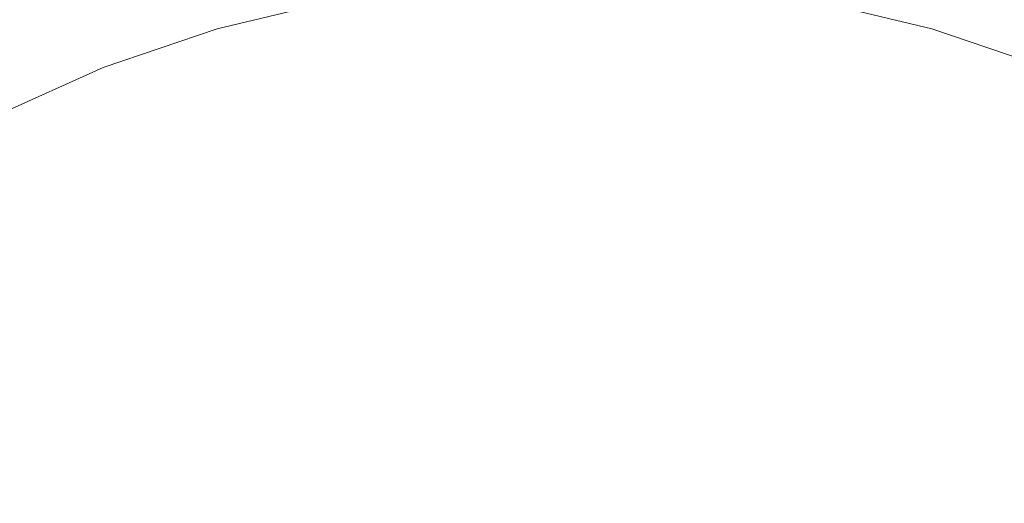
# Model space of a CAD drawing. Extents: x -243 to 243, y -496 to 0.
# Drawn here: x -66 to 51, y -166 to -108 of the extents above; entities that cross this region are included whole.
import ezdxf

# ---------------------------------------------------------------- set-up
doc = ezdxf.new("R2010")
doc.units = 0
doc.header["$MEASUREMENT"] = 0
doc.layers.add('CERAMIKA', color=254, linetype='Continuous')

msp = doc.modelspace()

# ---------------------------------------------------------------- linework, layer by layer
at = {"layer": 'CERAMIKA', "lineweight": 0}
for points, invisible_edges in [([(-40.99, -95.12), (-26.47, -88.72), (-20.49, -102.13), (-34.41, -110.4)], 15), ([(40.99, -95.12), (34.41, -110.4), (20.49, -102.13), (26.47, -88.72)], 15), ([(-11.63, -117.87), (-20.49, -102.13), (-8.47, -94.69), (0, -106.25)], 15), ([(11.63, -117.87), (0, -106.25), (8.47, -94.69), (20.49, -102.13)], 15), ([(-56.22, -101.72), (-40.99, -95.12), (-34.41, -110.4), (-49.76, -117.88)], 15), ([(56.22, -101.72), (49.76, -117.88), (34.41, -110.4), (40.99, -95.12)], 15), ([(-44.57, -101.55, 40.04), (-42.49, -109.54, 30.3), (-28.55, -106.22, 30.59), (-29.94, -97.94, 40.46)], 13), ([(44.57, -101.55, 40.04), (29.94, -97.94, 40.46), (28.55, -106.22, 30.59), (42.49, -109.54, 30.3)], 11), ([(-61.02, -99.91, 50.8), (-75.2, -106.66, 50.03), (-72.45, -112.82, 38.98), (-58.79, -106.53, 39.54)], 15), ([(-56.22, -101.72), (-49.76, -117.88), (-66.1, -122.98), (-71.87, -107.36)], 15), ([(-58.79, -106.53, 39.54), (-56.05, -114.14, 29.94), (-42.49, -109.54, 30.3), (-44.57, -101.55, 40.04)], 13), ([(58.79, -106.53, 39.54), (44.57, -101.55, 40.04), (42.49, -109.54, 30.3), (56.05, -114.14, 29.94)], 11), ([(56.22, -101.72), (71.87, -107.36), (66.1, -122.98), (49.76, -117.88)], 15), ([(-25.64, -129.12), (-34.41, -110.4), (-20.49, -102.13), (-11.63, -117.87)], 15), ([(25.64, -129.12), (11.63, -117.87), (20.49, -102.13), (34.41, -110.4)], 15), ([(-13.49, -113.77, 23.04), (0, -113.15, 23.09), (0, -103.51, 30.86), (-14.34, -104.19, 30.78)], 15), ([(13.49, -113.77, 23.04), (14.34, -104.19, 30.78), (0, -103.51, 30.86), (0, -113.15, 23.09)], 15), ([(-26.86, -115.61, 22.91), (-13.49, -113.77, 23.04), (-14.34, -104.19, 30.78), (-28.55, -106.22, 30.59)], 15), ([(26.86, -115.61, 22.91), (28.55, -106.22, 30.59), (14.34, -104.19, 30.78), (13.49, -113.77, 23.04)], 15), ([(-58.79, -106.53, 39.54), (-72.45, -112.82, 38.98), (-69.07, -119.97, 29.55), (-56.05, -114.14, 29.94)], 11), ([(-39.99, -118.65, 22.71), (-26.86, -115.61, 22.91), (-28.55, -106.22, 30.59), (-42.49, -109.54, 30.3)], 15), ([(0, -134.63), (-11.63, -117.87), (0, -106.25), (11.63, -117.87)], 15), ([(39.99, -118.65, 22.71), (42.49, -109.54, 30.3), (28.55, -106.22, 30.59), (26.86, -115.61, 22.91)], 15), ([(-52.74, -122.85, 22.48), (-39.99, -118.65, 22.71), (-42.49, -109.54, 30.3), (-56.05, -114.14, 29.94)], 15), ([(52.74, -122.85, 22.48), (56.05, -114.14, 29.94), (42.49, -109.54, 30.3), (39.99, -118.65, 22.71)], 15), ([(-41.72, -138.03), (-49.76, -117.88), (-34.41, -110.4), (-25.64, -129.12)], 15), ([(41.72, -138.03), (25.64, -129.12), (34.41, -110.4), (49.76, -117.88)], 15), ([(-12.52, -124.15, 17.23), (0, -123.57, 17.26), (0, -113.15, 23.09), (-13.49, -113.77, 23.04)], 15), ([(12.52, -124.15, 17.23), (13.49, -113.77, 23.04), (0, -113.15, 23.09), (0, -123.57, 17.26)], 15), ([(-52.74, -122.85, 22.48), (-56.05, -114.14, 29.94), (-69.07, -119.97, 29.55), (-65, -128.21, 22.21)], 15), ([(-24.93, -125.84, 17.15), (-12.52, -124.15, 17.23), (-13.49, -113.77, 23.04), (-26.86, -115.61, 22.91)], 15), ([(24.93, -125.84, 17.15), (26.86, -115.61, 22.91), (13.49, -113.77, 23.04), (12.52, -124.15, 17.23)], 15), ([(-37.12, -128.62, 17.03), (-24.93, -125.84, 17.15), (-26.86, -115.61, 22.91), (-39.99, -118.65, 22.71)], 15), ([(37.12, -128.62, 17.03), (39.99, -118.65, 22.71), (26.86, -115.61, 22.91), (24.93, -125.84, 17.15)], 15), ([(-41.72, -138.03), (-59.55, -142.62), (-66.1, -122.98), (-49.76, -117.88)], 15), ([(-14.3, -151.1), (-25.64, -129.12), (-11.63, -117.87), (0, -134.63)], 15), ([(14.3, -151.1), (0, -134.63), (11.63, -117.87), (25.64, -129.12)], 15), ([(41.72, -138.03), (49.76, -117.88), (66.1, -122.98), (59.55, -142.62)], 15), ([(-48.97, -132.46, 16.88), (-37.12, -128.62, 17.03), (-39.99, -118.65, 22.71), (-52.74, -122.85, 22.48)], 15), ([(48.97, -132.46, 16.88), (52.74, -122.85, 22.48), (39.99, -118.65, 22.71), (37.12, -128.62, 17.03)], 15), ([(-65, -128.21, 22.21), (-69.07, -119.97, 29.55), (-81.44, -127, 29.15), (-76.64, -134.7, 21.95)], 15), ([(-48.97, -132.46, 16.88), (-52.74, -122.85, 22.48), (-65, -128.21, 22.21), (-60.37, -137.33, 16.72)], 15), ([(48.97, -132.46, 16.88), (60.37, -137.33, 16.72), (65, -128.21, 22.21), (52.74, -122.85, 22.48)], 15), ([(-59.55, -142.62), (-77.55, -144.12), (-81.97, -126.56), (-66.1, -122.98)], 15), ([(-11.44, -134.99, 13.08), (0, -134.43, 13.1), (0, -123.57, 17.26), (-12.52, -124.15, 17.23)], 15), ([(11.44, -134.99, 13.08), (12.52, -124.15, 17.23), (0, -123.57, 17.26), (0, -134.43, 13.1)], 15), ([(-22.79, -136.6, 13.03), (-11.44, -134.99, 13.08), (-12.52, -124.15, 17.23), (-24.93, -125.84, 17.15)], 15), ([(22.79, -136.6, 13.03), (24.93, -125.84, 17.15), (12.52, -124.15, 17.23), (11.44, -134.99, 13.08)], 15), ([(-33.96, -139.2, 12.96), (-22.79, -136.6, 13.03), (-24.93, -125.84, 17.15), (-37.12, -128.62, 17.03)], 15), ([(33.96, -139.2, 12.96), (37.12, -128.62, 17.03), (24.93, -125.84, 17.15), (22.79, -136.6, 13.03)], 15), ([(-60.37, -137.33, 16.72), (-65, -128.21, 22.21), (-76.64, -134.7, 21.95), (-71.2, -143.23, 16.55)], 15), ([(-44.84, -142.72, 12.88), (-33.96, -139.2, 12.96), (-37.12, -128.62, 17.03), (-48.97, -132.46, 16.88)], 15), ([(44.84, -142.72, 12.88), (48.97, -132.46, 16.88), (37.12, -128.62, 17.03), (33.96, -139.2, 12.96)], 15), ([(-31.69, -163.1), (-41.72, -138.03), (-25.64, -129.12), (-14.3, -151.1)], 15), ([(31.69, -163.1), (14.3, -151.1), (25.64, -129.12), (41.72, -138.03)], 15), ([(-44.84, -142.72, 12.88), (-48.97, -132.46, 16.88), (-60.37, -137.33, 16.72), (-55.35, -147.08, 12.79)], 15), ([(44.84, -142.72, 12.88), (55.35, -147.08, 12.79), (60.37, -137.33, 16.72), (48.97, -132.46, 16.88)], 15), ([(-10.28, -146, 10.31), (0, -145.4, 10.32), (0, -134.43, 13.1), (-11.44, -134.99, 13.08)], 15), ([(10.28, -146, 10.31), (11.44, -134.99, 13.08), (0, -134.43, 13.1), (0, -145.4, 10.32)], 15), ([(-20.49, -147.63, 10.29), (-10.28, -146, 10.31), (-11.44, -134.99, 13.08), (-22.79, -136.6, 13.03)], 15), ([(0, -176.15), (-14.3, -151.1), (0, -134.63), (14.3, -151.1)], 15), ([(20.49, -147.63, 10.29), (22.79, -136.6, 13.03), (11.44, -134.99, 13.08), (10.28, -146, 10.31)], 15), ([(-30.57, -150.15, 10.26), (-20.49, -147.63, 10.29), (-22.79, -136.6, 13.03), (-33.96, -139.2, 12.96)], 15), ([(30.57, -150.15, 10.26), (33.96, -139.2, 12.96), (22.79, -136.6, 13.03), (20.49, -147.63, 10.29)], 15), ([(-55.35, -147.08, 12.79), (-60.37, -137.33, 16.72), (-71.2, -143.23, 16.55), (-65.34, -152.34, 12.69)], 15), ([(-31.69, -163.1), (-52.59, -166.43), (-59.55, -142.62), (-41.72, -138.03)], 15), ([(31.69, -163.1), (41.72, -138.03), (59.55, -142.62), (52.59, -166.43)], 15), ([(-40.46, -153.41, 10.21), (-30.57, -150.15, 10.26), (-33.96, -139.2, 12.96), (-44.84, -142.72, 12.88)], 15), ([(40.46, -153.41, 10.21), (44.84, -142.72, 12.88), (33.96, -139.2, 12.96), (30.57, -150.15, 10.26)], 15), ([(-52.59, -166.43), (-74.4, -164.4), (-77.55, -144.12), (-59.55, -142.62)], 15), ([(-40.46, -153.41, 10.21), (-44.84, -142.72, 12.88), (-55.35, -147.08, 12.79), (-50.08, -157.25, 10.17)], 15), ([(40.46, -153.41, 10.21), (50.08, -157.25, 10.17), (55.35, -147.08, 12.79), (44.84, -142.72, 12.88)], 15), ([(-65.34, -152.34, 12.69), (-71.2, -143.23, 16.55), (-81.34, -150.16, 16.39), (-74.68, -158.54, 12.6)], 15), ([(-20.49, -147.63, 10.29), (-18.07, -158.63, 8.65), (-9.05, -156.84, 8.66), (-10.28, -146, 10.31)], 15), ([(-10.28, -146, 10.31), (-9.05, -156.84, 8.66), (0, -156.14, 8.66), (0, -145.4, 10.32)], 15), ([(10.28, -146, 10.31), (0, -145.4, 10.32), (0, -156.14, 8.66), (9.05, -156.84, 8.66)], 15), ([(20.49, -147.63, 10.29), (10.28, -146, 10.31), (9.05, -156.84, 8.66), (18.07, -158.63, 8.65)], 15), ([(-50.08, -157.25, 10.17), (-55.35, -147.08, 12.79), (-65.34, -152.34, 12.69), (-59.26, -161.8, 10.12)], 15), ([(50.08, -157.25, 10.17), (59.26, -161.8, 10.12), (65.34, -152.34, 12.69), (55.35, -147.08, 12.79)], 15), ([(-30.57, -150.15, 10.26), (-27.04, -161.21, 8.63), (-18.07, -158.63, 8.65), (-20.49, -147.63, 10.29)], 15), ([(30.57, -150.15, 10.26), (20.49, -147.63, 10.29), (18.07, -158.63, 8.65), (27.04, -161.21, 8.63)], 15), ([(-40.46, -153.41, 10.21), (-35.93, -164.31, 8.62), (-27.04, -161.21, 8.63), (-30.57, -150.15, 10.26)], 15), ([(40.46, -153.41, 10.21), (30.57, -150.15, 10.26), (27.04, -161.21, 8.63), (35.93, -164.31, 8.62)], 15), ([(-19.28, -194.05), (-31.69, -163.1), (-14.3, -151.1), (0, -176.15)], 15), ([(19.28, -194.05), (0, -176.15), (14.3, -151.1), (31.69, -163.1)], 15), ([(-59.26, -161.8, 10.12), (-65.34, -152.34, 12.69), (-74.68, -158.54, 12.6), (-67.81, -167.18, 10.07)], 15), ([(-40.46, -153.41, 10.21), (-50.08, -157.25, 10.17), (-44.72, -167.61, 8.6), (-35.93, -164.31, 8.62)], 15), ([(40.46, -153.41, 10.21), (35.93, -164.31, 8.62), (44.72, -167.61, 8.6), (50.08, -157.25, 10.17)], 15), ([(-18.07, -158.63, 8.65), (-15.45, -169.4, 7.82), (-7.69, -167.2, 7.83), (-9.05, -156.84, 8.66)], 15), ([(-9.05, -156.84, 8.66), (-7.69, -167.2, 7.83), (0, -166.25, 7.83), (0, -156.14, 8.66)], 15), ([(9.05, -156.84, 8.66), (0, -156.14, 8.66), (0, -166.25, 7.83), (7.69, -167.2, 7.83)], 15), ([(18.07, -158.63, 8.65), (9.05, -156.84, 8.66), (7.69, -167.2, 7.83), (15.45, -169.4, 7.82)], 15), ([(-50.08, -157.25, 10.17), (-59.26, -161.8, 10.12), (-53.15, -171.36, 8.58), (-44.72, -167.61, 8.6)], 15), ([(50.08, -157.25, 10.17), (44.72, -167.61, 8.6), (53.15, -171.36, 8.58), (59.26, -161.8, 10.12)], 15), ([(-27.04, -161.21, 8.63), (-23.33, -172.25, 7.82), (-15.45, -169.4, 7.82), (-18.07, -158.63, 8.65)], 15), ([(27.04, -161.21, 8.63), (18.07, -158.63, 8.65), (15.45, -169.4, 7.82), (23.33, -172.25, 7.82)], 15), ([(-35.93, -164.31, 8.62), (-31.32, -175.29, 7.82), (-23.33, -172.25, 7.82), (-27.04, -161.21, 8.63)], 15), ([(35.93, -164.31, 8.62), (27.04, -161.21, 8.63), (23.33, -172.25, 7.82), (31.32, -175.29, 7.82)], 15), ([(-59.26, -161.8, 10.12), (-67.81, -167.18, 10.07), (-60.97, -175.82, 8.56), (-53.15, -171.36, 8.58)], 15), ([(-19.28, -194.05), (-45.57, -194.57), (-52.59, -166.43), (-31.69, -163.1)], 15), ([(19.28, -194.05), (31.69, -163.1), (52.59, -166.43), (45.57, -194.57)], 15), ([(-45.57, -194.57), (-73.27, -186.45), (-74.4, -164.4), (-52.59, -166.43)], 15), ([(-35.93, -164.31, 8.62), (-44.72, -167.61, 8.6), (-39.41, -178.06, 7.81), (-31.32, -175.29, 7.82)], 15), ([(35.93, -164.31, 8.62), (31.32, -175.29, 7.82), (39.41, -178.06, 7.81), (44.72, -167.61, 8.6)], 15), ([(45.57, -194.57), (52.59, -166.43), (74.4, -164.4), (73.27, -186.45)], 15)]:
    msp.add_3dface(points, dxfattribs=dict(at, invisible_edges=invisible_edges))

doc.saveas('drawing.dxf')
